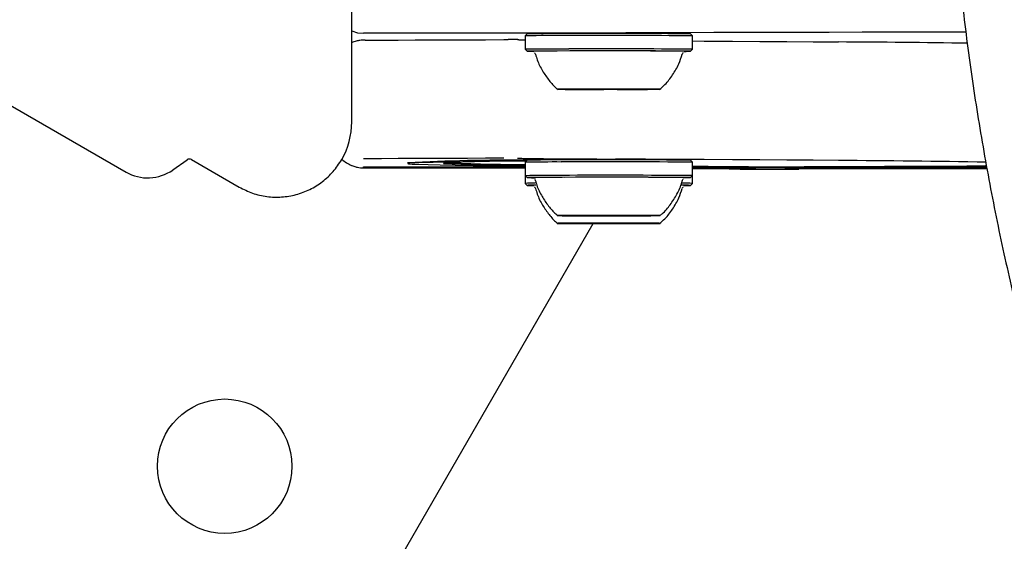
# Model space of a CAD drawing. Units: millimetres. Extents: x 538 to 2221, y 276 to 2008.
# Drawn here: x 952 to 965, y 827 to 833 of the extents above; entities that cross this region are included whole.
import ezdxf

# ---------------------------------------------------------------- set-up
doc = ezdxf.new("R2010")
doc.units = ezdxf.units.MM
doc.header["$LTSCALE"] = 100
doc.layers.add('VUES', color=7, linetype='Continuous')
doc.styles.add('SLDTEXTSTYLE0', font='TXT', dxfattribs={"width": 0.75})
doc.dimstyles.new('SLDDIMSTYLE5', dxfattribs={"dimtxt": 15.875, "dimasz": 8, "dimexe": 0, "dimexo": 0.0625, "dimgap": 3.96875, "dimtad": 2, "dimdec": 0, "dimrnd": 1e-09, "dimzin": 12, "dimdsep": 46, "dimtxsty": 'SLDTEXTSTYLE0', "dimblk1": 'DOT', "dimblk2": 'DOT', "dimsah": 1, "dimcen": 0.09, "dimse1": 1, "dimse2": 1, "dimadec": 0, "dimazin": 3, "dimtfac": 1, "dimtdec": 0, "dimtofl": 0, "dimtmove": 0, "dimatfit": 3, "dimldrblk": 'DOT', "dimfxl": 0, "dimfrac": 2, "dimtolj": 1, "dimtzin": 12, "dimarcsym": 0})

# ---------------------------------------------------------------- blocks, each defined once
blk = doc.blocks.new('_Dot')
at = {"color": 0, "linetype": 'ByBlock', "lineweight": -2}
blk.add_line((-0.5, 0), (-1, 0), dxfattribs=at)
at = {"color": 0, "linetype": 'ByBlock', "const_width": 0.5}
blk.add_lwpolyline([(-0.25, 0, 1), (0.25, 0, 1)], format="xyb", close=True, dxfattribs=at)
blk = doc.blocks.new('_D_11')
at = {"layer": 'VUES', "color": 7}
blk.add_line((558.481, 481.867), (558.481, 1840.268), dxfattribs=at)
at = {"layer": 'VUES', "color": 7, "xscale": 8, "yscale": 8}
for p, rotation in [((558.481, 1840.268), 90.000000000001), ((558.481, 481.867), 270.000000000001)]:
    blk.add_blockref('_Dot', p, dxfattribs=dict(at, rotation=rotation))
at = {"layer": 'VUES', "color": 7, "insert": (538.017, 1137.608), "char_height": 15.875, "attachment_point": 1, "rotation": 90, "style": 'SLDTEXTSTYLE0'}
blk.add_mtext('1358', dxfattribs=at)
blk = doc.blocks.new('_D_12')
at = {"layer": 'VUES', "color": 7}
blk.add_line((1958.113, 1987.747), (740.222, 1987.747), dxfattribs=at)
at = {"layer": 'VUES', "color": 7, "xscale": 8, "yscale": 8, "rotation": 180.0000000000004}
blk.add_blockref('_Dot', (740.222, 1987.747, -252.248), dxfattribs=at)
at = {"layer": 'VUES', "color": 7, "xscale": 8, "yscale": 8}
blk.add_blockref('_Dot', (1958.113, 1987.747, -252.248), dxfattribs=at)
at = {"layer": 'VUES', "color": 7, "insert": (1325.708, 2008.211), "char_height": 15.875, "attachment_point": 1, "style": 'SLDTEXTSTYLE0'}
blk.add_mtext('1218', dxfattribs=at)

msp = doc.modelspace()

# ---------------------------------------------------------------- linework, layer by layer
at = {"color": 7, "linetype": 'Continuous', "lineweight": 25}
for p, q in [((956.584, 831.85), (956.584, 836.241)), ((948.432, 834.276), (953.73, 831.217)), ((958.802, 832.965), (958.777, 832.94)), ((958.777, 832.94), (958.777, 832.77)), ((960.892, 832.94), (960.867, 832.965)), ((960.892, 832.77), (960.892, 832.94)), ((958.698, 832.891), (958.678, 832.892)), ((958.753, 832.89), (958.777, 832.89)), ((958.777, 832.77), (958.802, 832.745)), ((960.867, 832.745), (960.892, 832.77)), ((959.464, 832.263), (959.464, 832.266)), ((959.481, 832.266), (959.481, 832.266)), ((959.662, 832.267), (959.664, 832.265)), ((960.004, 832.265), (960.006, 832.267)), ((960.188, 832.266), (960.188, 832.263)), ((960.204, 832.266), (960.204, 832.266)), ((954.32, 831.243), (954.504, 831.372)), ((954.558, 831.374), (955.159, 831.027)), ((957.291, 831.334), (957.291, 831.324)), ((958.802, 831.366), (958.777, 831.341)), ((958.777, 831.341), (958.777, 831.171)), ((960.892, 831.341), (960.867, 831.366)), ((960.892, 831.171), (960.892, 831.341)), ((956.734, 831.274), (956.734, 831.284)), ((956.734, 831.274), (956.734, 831.272)), ((958.777, 831.171), (958.777, 831.073)), ((958.777, 831.171), (958.802, 831.146)), ((960.867, 831.146), (960.892, 831.171)), ((960.892, 831.269), (961.451, 831.269)), ((960.892, 831.262), (961.332, 831.262)), ((960.892, 831.073), (960.892, 831.171)), ((961.332, 831.269), (961.332, 831.26)), ((961.609, 831.252), (962.238, 831.252)), ((962.161, 831.263), (962.238, 831.262)), ((962.238, 831.262), (964.119, 831.262)), ((962.238, 831.252), (962.238, 831.262)), ((958.777, 831.073), (958.802, 831.048)), ((960.867, 831.048), (960.892, 831.073)), ((955.893, 824.081), (959.637, 830.566)), ((959.446, 830.668), (959.446, 830.668)), ((959.464, 830.567), (959.464, 830.569)), ((959.481, 830.569), (959.481, 830.57)), ((959.502, 830.665), (959.502, 830.668)), ((959.662, 830.668), (959.664, 830.666)), ((959.662, 830.57), (959.664, 830.568)), ((960.004, 830.666), (960.006, 830.668)), ((960.004, 830.568), (960.006, 830.57)), ((960.167, 830.668), (960.167, 830.668)), ((960.188, 830.57), (960.188, 830.567)), ((960.204, 830.57), (960.204, 830.569)), ((960.223, 830.667), (960.223, 830.665))]:
    msp.add_line(p, q, dxfattribs=at)
at = {"color": 7, "linetype": 'Continuous', "lineweight": 25, "flags": 128}
for points in [[(956.584, 833.001), (956.656, 832.979), (956.734, 832.972)], [(961.161, 832.98), (960.82, 832.978), (960.45, 832.977), (960.051, 832.976), (959.628, 832.975), (959.183, 832.974), (958.719, 832.973), (958.238, 832.973), (957.745, 832.972), (957.243, 832.972), (956.734, 832.972)], [(964.349, 832.987), (963.932, 832.987), (963.478, 832.986), (963.039, 832.985), (962.619, 832.984), (962.219, 832.983), (961.841, 832.982), (961.488, 832.981), (961.161, 832.98)], [(956.755, 832.885), (956.961, 832.886), (957.17, 832.887), (957.384, 832.888), (957.601, 832.888), (957.822, 832.889), (958.047, 832.89), (958.276, 832.891), (958.508, 832.892)], [(958.508, 832.892), (958.531, 832.892), (958.558, 832.892), (958.562, 832.892)], [(960.892, 832.875), (961.039, 832.874), (961.396, 832.872), (961.745, 832.87), (962.085, 832.867), (962.416, 832.865), (962.739, 832.863)], [(959.34, 832.748), (959.182, 832.747), (959.046, 832.747), (958.937, 832.746), (958.858, 832.746), (958.813, 832.745), (958.802, 832.745), (958.827, 832.744), (958.885, 832.743)], [(960.787, 832.743), (960.81, 832.743), (960.855, 832.744), (960.866, 832.745), (960.841, 832.745), (960.782, 832.746), (960.691, 832.747), (960.571, 832.747), (960.425, 832.748), (960.259, 832.748), (960.079, 832.748), (959.891, 832.748), (959.7, 832.748), (959.515, 832.748), (959.34, 832.748)], [(959.523, 832.267), (959.4, 832.266), (959.3, 832.266), (959.229, 832.265), (959.191, 832.265), (959.187, 832.264), (959.218, 832.264), (959.283, 832.263), (959.377, 832.263), (959.496, 832.263), (959.633, 832.262), (959.773, 832.262)], [(959.268, 832.265), (959.256, 832.265), (959.247, 832.265), (959.241, 832.265), (959.239, 832.265), (959.24, 832.265), (959.244, 832.264), (959.252, 832.264), (959.263, 832.264)], [(959.449, 832.263), (959.444, 832.263), (959.44, 832.263), (959.437, 832.263), (959.435, 832.263), (959.435, 832.263), (959.436, 832.263), (959.438, 832.263), (959.442, 832.263)], [(959.463, 832.266), (959.459, 832.266), (959.456, 832.266), (959.454, 832.266), (959.454, 832.266), (959.456, 832.266), (959.458, 832.266), (959.462, 832.266), (959.468, 832.266)], [(959.468, 832.266), (959.471, 832.266), (959.474, 832.266), (959.476, 832.266), (959.478, 832.266), (959.48, 832.266), (959.48, 832.266), (959.481, 832.266), (959.481, 832.266)], [(959.941, 832.262), (960.077, 832.263), (960.21, 832.263), (960.322, 832.263), (960.408, 832.264), (960.463, 832.264), (960.484, 832.265), (960.47, 832.265), (960.422, 832.266), (960.342, 832.266), (960.235, 832.266), (960.106, 832.267), (959.962, 832.267), (959.812, 832.267), (959.663, 832.267), (959.523, 832.267), (959.523, 832.267)], [(959.753, 832.265), (959.702, 832.265), (959.671, 832.265), (959.665, 832.265), (959.685, 832.264), (959.727, 832.264), (959.786, 832.264), (959.852, 832.264), (959.916, 832.264), (959.967, 832.264), (959.997, 832.264), (960.003, 832.265), (959.983, 832.265), (959.941, 832.265), (959.882, 832.265), (959.816, 832.265), (959.753, 832.265)], [(960.201, 832.263), (960.198, 832.263), (960.195, 832.263), (960.192, 832.263), (960.19, 832.263), (960.189, 832.263), (960.188, 832.263), (960.188, 832.263), (960.188, 832.263)], [(960.206, 832.263), (960.21, 832.263), (960.212, 832.263), (960.214, 832.263), (960.214, 832.263), (960.213, 832.263), (960.21, 832.263), (960.206, 832.263), (960.201, 832.263)], [(960.219, 832.266), (960.224, 832.266), (960.229, 832.266), (960.232, 832.266), (960.234, 832.266), (960.234, 832.266), (960.233, 832.266), (960.23, 832.266), (960.227, 832.266)], [(960.4, 832.264), (960.412, 832.264), (960.421, 832.264), (960.427, 832.264), (960.429, 832.265), (960.429, 832.265), (960.424, 832.265), (960.416, 832.265), (960.406, 832.265)], [(958.508, 831.392), (958.276, 831.391), (958.047, 831.39), (957.822, 831.389), (957.601, 831.388), (957.384, 831.388), (957.17, 831.387), (956.961, 831.386), (956.755, 831.385)], [(958.791, 831.356), (958.506, 831.353), (958.23, 831.35), (957.989, 831.346), (957.783, 831.343), (957.613, 831.339), (957.479, 831.336), (957.38, 831.332), (957.318, 831.329), (957.292, 831.325), (957.302, 831.322), (957.348, 831.318), (957.43, 831.315), (957.548, 831.311), (957.702, 831.307), (957.892, 831.304), (958.117, 831.301), (958.378, 831.297), (958.673, 831.294), (958.777, 831.293)], [(958.791, 831.356), (958.552, 831.353), (958.325, 831.349), (958.134, 831.345), (957.981, 831.342), (957.866, 831.338), (957.788, 831.334), (957.748, 831.331), (957.746, 831.327), (957.781, 831.323), (957.854, 831.319), (957.965, 831.316), (958.114, 831.312), (958.299, 831.308), (958.522, 831.304), (958.777, 831.301)], [(962.739, 831.363), (962.416, 831.365), (962.085, 831.367), (961.745, 831.37), (961.396, 831.372), (961.039, 831.374), (960.673, 831.376), (960.299, 831.378), (959.917, 831.381)], [(964.598, 831.295), (964.361, 831.293), (963.318, 831.288), (962.305, 831.283)], [(956.734, 831.284), (957.316, 831.283), (957.908, 831.283), (958.509, 831.282), (958.777, 831.282)], [(956.734, 831.274), (957.316, 831.273), (957.908, 831.273), (958.509, 831.272), (958.777, 831.272)], [(956.734, 831.272), (957.305, 831.272), (957.883, 831.271), (958.466, 831.27), (958.777, 831.27)], [(956.797, 831.27), (956.977, 831.27), (957.157, 831.269), (957.338, 831.269), (957.519, 831.269), (957.702, 831.269), (957.885, 831.269), (958.07, 831.268), (958.255, 831.268)], [(960.892, 831.291), (961.092, 831.29), (961.598, 831.286), (962.137, 831.283)], [(960.892, 831.281), (961.092, 831.28), (961.598, 831.276), (962.137, 831.273)], [(960.892, 831.276), (961.15, 831.274), (961.676, 831.271)], [(960.892, 831.271), (960.969, 831.271), (961.591, 831.271)], [(961.541, 831.268), (961.443, 831.266), (961.376, 831.264), (961.339, 831.262), (961.333, 831.26), (961.357, 831.258), (961.411, 831.256), (961.495, 831.254), (961.609, 831.252)], [(961.541, 831.268), (961.542, 831.268), (961.54, 831.268), (961.533, 831.268), (961.522, 831.268), (961.508, 831.268), (961.49, 831.268), (961.471, 831.268), (961.451, 831.269)], [(961.591, 831.271), (961.617, 831.271), (961.642, 831.271), (961.663, 831.271), (961.679, 831.271), (961.688, 831.271), (961.691, 831.271), (961.687, 831.271), (961.676, 831.271)], [(962.34, 831.266), (962.227, 831.265), (962.142, 831.263), (962.086, 831.261), (962.059, 831.259), (962.061, 831.257), (962.091, 831.255), (962.15, 831.253), (962.238, 831.252)], [(964.599, 831.285), (964.361, 831.283), (963.318, 831.278), (962.305, 831.273)], [(962.505, 831.266), (963.171, 831.264), (963.855, 831.262), (964.556, 831.26), (964.606, 831.26)], [(962.685, 831.269), (962.676, 831.269), (962.67, 831.269), (962.667, 831.269), (962.668, 831.269), (962.672, 831.269), (962.678, 831.269), (962.688, 831.269), (962.7, 831.269)], [(964.604, 831.279), (963.782, 831.275), (962.685, 831.269)], [(962.7, 831.269), (963.486, 831.266), (964.291, 831.264), (964.612, 831.263)], [(963.884, 831.275), (964.291, 831.274), (964.61, 831.273)], [(958.912, 831.05), (958.858, 831.049), (958.813, 831.049), (958.802, 831.048), (958.827, 831.047), (958.885, 831.047)], [(959.246, 831.149), (959.1, 831.149), (958.979, 831.148), (958.888, 831.148), (958.828, 831.147), (958.803, 831.147), (958.812, 831.146), (958.857, 831.145), (958.905, 831.145)], [(960.777, 831.145), (960.781, 831.145), (960.84, 831.146), (960.866, 831.146), (960.856, 831.147), (960.811, 831.148), (960.734, 831.148), (960.625, 831.149), (960.49, 831.149), (960.332, 831.15), (960.157, 831.15), (959.972, 831.15), (959.781, 831.15), (959.593, 831.15), (959.412, 831.15), (959.246, 831.149)], [(960.792, 831.146), (960.806, 831.146), (960.809, 831.147), (960.776, 831.147), (960.709, 831.148), (960.611, 831.149), (960.484, 831.149), (960.334, 831.149), (960.166, 831.15), (959.986, 831.15), (959.801, 831.15), (959.616, 831.15), (959.44, 831.15), (959.277, 831.149)], [(960.78, 831.047), (960.81, 831.047), (960.855, 831.048), (960.866, 831.048), (960.841, 831.049), (960.782, 831.05), (960.755, 831.05)], [(959.464, 830.668), (959.351, 830.668), (959.264, 830.668), (959.207, 830.667), (959.185, 830.667), (959.197, 830.666), (959.244, 830.665), (959.322, 830.665), (959.428, 830.665), (959.556, 830.664), (959.699, 830.664), (959.85, 830.664), (959.999, 830.664), (960.14, 830.664), (960.264, 830.665), (960.365, 830.665), (960.437, 830.666), (960.477, 830.666), (960.482, 830.667), (960.452, 830.667), (960.389, 830.668), (960.296, 830.668), (960.178, 830.668), (960.042, 830.669), (959.894, 830.669), (959.743, 830.669), (959.597, 830.669), (959.464, 830.668)], [(959.523, 830.57), (959.4, 830.57), (959.3, 830.57), (959.229, 830.569), (959.191, 830.569), (959.187, 830.568), (959.218, 830.568), (959.283, 830.567), (959.377, 830.567), (959.496, 830.566), (959.633, 830.566), (959.781, 830.566), (959.932, 830.566), (960.077, 830.566), (960.21, 830.566), (960.322, 830.567), (960.408, 830.567), (960.463, 830.568), (960.484, 830.568), (960.47, 830.569), (960.422, 830.569), (960.342, 830.57), (960.235, 830.57), (960.106, 830.57), (959.962, 830.57), (959.812, 830.571), (959.663, 830.57), (959.523, 830.57)], [(959.268, 830.569), (959.256, 830.569), (959.247, 830.568), (959.241, 830.568), (959.239, 830.568), (959.24, 830.568), (959.244, 830.568), (959.252, 830.568), (959.263, 830.568)], [(959.258, 830.667), (959.249, 830.667), (959.243, 830.666), (959.24, 830.666), (959.241, 830.666), (959.245, 830.666), (959.252, 830.666), (959.263, 830.666), (959.276, 830.666)], [(959.418, 830.668), (959.414, 830.668), (959.412, 830.668), (959.412, 830.668), (959.413, 830.668), (959.415, 830.668), (959.418, 830.668), (959.423, 830.668), (959.429, 830.668)], [(959.449, 830.567), (959.444, 830.567), (959.44, 830.567), (959.437, 830.567), (959.435, 830.567), (959.435, 830.567), (959.436, 830.567), (959.438, 830.567), (959.442, 830.567)], [(959.463, 830.57), (959.459, 830.57), (959.456, 830.57), (959.454, 830.57), (959.454, 830.57), (959.456, 830.57), (959.458, 830.57), (959.462, 830.57), (959.468, 830.57)], [(959.468, 830.57), (959.471, 830.57), (959.474, 830.57), (959.476, 830.57), (959.478, 830.57), (959.48, 830.57), (959.48, 830.569), (959.481, 830.569), (959.481, 830.569)], [(959.49, 830.665), (959.486, 830.665), (959.482, 830.665), (959.48, 830.665), (959.479, 830.665), (959.48, 830.665), (959.481, 830.665), (959.485, 830.665), (959.489, 830.665)], [(959.501, 830.665), (959.502, 830.665), (959.502, 830.665), (959.501, 830.665), (959.5, 830.665), (959.498, 830.665), (959.496, 830.665), (959.493, 830.665), (959.49, 830.665)], [(959.753, 830.569), (959.702, 830.569), (959.671, 830.568), (959.665, 830.568), (959.685, 830.568), (959.727, 830.568), (959.786, 830.568), (959.852, 830.568), (959.916, 830.568), (959.967, 830.568), (959.997, 830.568), (960.003, 830.568), (959.983, 830.569), (959.941, 830.569), (959.882, 830.569), (959.816, 830.569), (959.753, 830.569)], [(959.737, 830.667), (959.691, 830.667), (959.667, 830.667), (959.668, 830.666), (959.694, 830.666), (959.742, 830.666), (959.804, 830.666), (959.87, 830.666), (959.931, 830.666), (959.977, 830.666), (960.001, 830.666), (960, 830.667), (959.974, 830.667), (959.926, 830.667), (959.865, 830.667), (959.798, 830.667), (959.737, 830.667)], [(960.167, 830.668), (960.167, 830.668), (960.167, 830.668), (960.167, 830.668), (960.169, 830.668), (960.17, 830.668), (960.172, 830.668), (960.175, 830.668), (960.178, 830.668)], [(960.178, 830.668), (960.183, 830.668), (960.186, 830.668), (960.189, 830.668), (960.189, 830.668), (960.189, 830.668), (960.187, 830.668), (960.184, 830.668), (960.179, 830.668)], [(960.201, 830.567), (960.198, 830.567), (960.195, 830.567), (960.192, 830.567), (960.19, 830.567), (960.189, 830.567), (960.188, 830.567), (960.188, 830.567), (960.188, 830.567)], [(960.206, 830.567), (960.21, 830.567), (960.212, 830.567), (960.214, 830.567), (960.214, 830.567), (960.213, 830.567), (960.21, 830.567), (960.206, 830.567), (960.201, 830.567)], [(960.219, 830.57), (960.224, 830.57), (960.229, 830.57), (960.232, 830.57), (960.234, 830.57), (960.234, 830.57), (960.233, 830.57), (960.23, 830.57), (960.227, 830.57)], [(960.251, 830.665), (960.254, 830.665), (960.256, 830.665), (960.257, 830.665), (960.256, 830.665), (960.254, 830.665), (960.25, 830.665), (960.245, 830.665), (960.24, 830.665)], [(960.41, 830.666), (960.42, 830.666), (960.426, 830.666), (960.428, 830.667), (960.428, 830.667), (960.424, 830.667), (960.416, 830.667), (960.406, 830.667), (960.392, 830.667)], [(960.4, 830.568), (960.412, 830.568), (960.421, 830.568), (960.427, 830.568), (960.429, 830.568), (960.429, 830.568), (960.424, 830.568), (960.416, 830.568), (960.406, 830.569)]]:
    msp.add_lwpolyline(points, dxfattribs=at)
at = {"color": 7, "linetype": 'Continuous', "lineweight": 25}
msp.add_circle((954.978, 827.496), 0.85, dxfattribs=at)
for centre, radius, start, end in [((959.228, 803.17), 29.773, 89.8084, 90.8688), ((959.243, 803.636), 29.332, 89.8118, 90.8627), ((959.872, 718.579), 114.365, 89.48894, 90.27249), ((959.871, 720.818), 112.151, 89.49112, 90.27126), ((958.778, 835.687), 2.797, 267.965, 269.4912), ((961.554, 635.446), 197.42, 89.1816, 89.65624), ((959.227, 803.269), 29.504, 89.8049, 90.875), ((959.872, 718.91), 113.865, 89.48674, 90.27374), ((959.839, 712.275), 120.474, 89.53705, 90.22499), ((959.305, 840.793), 8.528, 269.7194, 270.0882), ((959.31, 823.126), 9.139, 89.9089, 90.2603), ((959.329, 819.925), 12.339, 89.8726, 90.0524), ((959.338, 844.905), 12.64, 269.9389, 270.1163), ((959.37, 826.025), 6.24, 89.1364, 90.127), ((959.374, 840.581), 8.316, 269.9255, 270.7335), ((959.626, 873.447), 41.184, 269.7437, 270.0112), ((959.452, 832.8), 0.536, 269.698, 271.2886), ((959.648, 787.332), 44.934, 89.9836, 90.2357), ((959.644, 838.613), 6.35, 269.9112, 270.364), ((959.67, 826.617), 5.65, 89.602, 90.0933), ((959.711, 828.871), 3.392, 90.0176, 90.4517), ((959.734, 835.076), 2.809, 269.4944, 269.988), ((959.817, 764.959), 67.304, 89.89931, 90.09097), ((959.852, 899.563), 67.297, 269.89924, 270.09103), ((959.935, 829.453), 2.81, 89.4945, 89.988), ((959.957, 835.66), 3.393, 270.018, 270.4512), ((959.999, 837.914), 5.651, 269.602, 270.0933), ((960.025, 825.922), 6.344, 89.911, 90.3644), ((960.021, 877.199), 44.937, 269.9836, 270.2357), ((960.042, 791.082), 41.184, 89.7437, 90.0112), ((960.294, 823.948), 8.316, 89.9255, 90.7335), ((960.298, 838.509), 6.244, 269.1368, 270.1267), ((960.216, 831.729), 0.537, 89.6981, 91.2882), ((960.331, 819.628), 12.636, 89.939, 90.1163), ((960.339, 844.596), 12.331, 269.8723, 270.0525), ((960.359, 841.409), 9.145, 269.9088, 270.2603), ((960.364, 823.752), 8.513, 89.7192, 90.0882), ((955.634, 831.85), 0.95, 330, 360), ((954.533, 831.331), 0.05, 60, 125), ((956.734, 831.67), 0.4, 226.6538, 247.7853), ((956.753, 830.616), 0.769, 89.7895, 91.3753), ((958.597, 805.302), 26.065, 89.5512, 92.8733), ((958.933, 860.51), 29.199, 267.7273, 269.6924), ((958.778, 834.187), 2.797, 267.965, 269.4912), ((959.697, 902.678), 71.295, 269.24094, 269.56842), ((959.139, 811.246), 20.098, 89.7343, 91.0329), ((959.156, 811.536), 19.834, 89.7395, 91.0244), ((961.579, 1137.012), 305.636, 269.54659, 269.68847), ((959.826, 703.004), 128.342, 89.52428, 90.26513), ((959.826, 705.574), 125.797, 89.52617, 90.26414), ((961.873, 671.235), 160.13, 89.0219, 89.69021), ((954.005, 831.693), 0.55, 240, 305), ((958.025, 559.644), 271.624, 89.84152, 89.95163), ((959.138, 811.291), 19.883, 89.7289, 91.0416), ((959.826, 703.335), 127.841, 89.52238, 90.26613), ((962.223, 852.036), 20.753, 269.7627, 270.2276), ((962.223, 852.026), 20.753, 269.7627, 270.2276), ((962.441, 813.912), 17.355, 89.7866, 90.3327), ((958.884, 827.878), 3.197, 89.6917, 91.9262), ((960.738, 828.844), 2.206, 88.0743, 89.7867), ((960.775, 827.599), 3.476, 88.0766, 90.4131), ((959.3, 822.947), 7.72, 89.9135, 90.3086), ((959.305, 839.096), 8.528, 269.7194, 270.0882), ((959.31, 821.43), 9.139, 89.9089, 90.2603), ((959.317, 840.511), 9.846, 269.7619, 270.0958), ((959.32, 842.538), 11.872, 269.9572, 270.1422), ((959.329, 818.228), 12.339, 89.8726, 90.0524), ((959.338, 843.209), 12.64, 269.9389, 270.1163), ((959.35, 817.781), 12.885, 89.8969, 90.0716), ((959.367, 834.825), 4.158, 269.7621, 271.0883), ((959.37, 824.328), 6.24, 89.1364, 90.127), ((959.374, 838.885), 8.316, 269.9255, 270.7335), ((959.38, 819.451), 11.215, 89.3822, 90.0373), ((959.599, 794.07), 36.598, 89.9942, 90.2841), ((959.431, 829.808), 0.859, 89.0124, 90.1441), ((959.626, 871.751), 41.184, 269.7437, 270.0112), ((959.452, 831.103), 0.536, 269.698, 271.2886), ((959.648, 785.636), 44.934, 89.9836, 90.2357), ((959.673, 879.921), 49.256, 269.7866, 270.0234), ((959.614, 823.487), 7.182, 89.6711, 90.0865), ((959.644, 836.916), 6.35, 269.9112, 270.364), ((959.684, 834.827), 4.158, 269.6027, 269.9798), ((959.67, 824.921), 5.65, 89.602, 90.0933), ((959.775, 897.329), 66.661, 269.91999, 270.11301), ((959.711, 827.175), 3.392, 90.0176, 90.4517), ((959.702, 835.493), 4.828, 269.897, 270.446), ((959.734, 833.379), 2.809, 269.4944, 269.988), ((959.817, 763.263), 67.304, 89.89931, 90.09097), ((959.852, 897.867), 67.297, 269.89924, 270.09103), ((959.761, 828.495), 2.17, 89.9971, 90.5878), ((959.893, 763.997), 66.668, 89.92005, 90.11296), ((959.907, 832.84), 2.172, 269.9977, 270.587), ((959.967, 825.846), 4.823, 89.8967, 90.4466), ((959.935, 827.757), 2.81, 89.4945, 89.988), ((959.957, 833.963), 3.393, 270.018, 270.4512), ((959.999, 836.218), 5.651, 269.602, 270.0933), ((959.996, 781.412), 49.256, 89.7866, 90.0234), ((960.025, 824.226), 6.344, 89.911, 90.3644), ((959.984, 826.506), 4.159, 89.6028, 89.9798), ((960.021, 875.503), 44.937, 269.9836, 270.2357), ((960.055, 837.848), 7.184, 269.6711, 270.0865), ((960.042, 789.386), 41.184, 89.7437, 90.0112), ((960.069, 867.265), 36.6, 269.9942, 270.2841), ((960.288, 841.888), 11.221, 269.3825, 270.0371), ((960.294, 822.252), 8.316, 89.9255, 90.7335), ((960.216, 830.033), 0.537, 89.6981, 91.2882), ((960.298, 836.813), 6.244, 269.1368, 270.1267), ((960.302, 826.508), 4.158, 89.762, 91.0883), ((960.237, 831.525), 0.86, 269.0125, 270.1441), ((960.319, 843.545), 12.878, 269.8966, 270.0716), ((960.331, 817.932), 12.636, 89.939, 90.1163), ((960.339, 842.9), 12.331, 269.8723, 270.0525), ((960.348, 818.8), 11.866, 89.9573, 90.1423), ((960.351, 820.837), 9.83, 89.7617, 90.0958), ((960.359, 839.712), 9.145, 269.9088, 270.2603), ((960.364, 822.055), 8.513, 89.7192, 90.0882), ((960.369, 838.392), 7.726, 269.9133, 270.3085)]:
    msp.add_arc(centre, radius, start, end, dxfattribs=at)
for points, knots in [([(964.279, 840.704), (964.262, 840.53), (964.211, 840.025), (964.15, 839.191), (964.103, 838.202), (964.086, 837.217), (964.097, 836.235), (964.137, 835.258), (964.205, 834.287), (964.302, 833.321), (964.427, 832.364), (964.581, 831.414), (964.762, 830.474), (964.972, 829.544), (965.209, 828.625), (965.474, 827.718), (965.766, 826.823), (966.084, 825.942), (966.43, 825.076), (966.802, 824.225), (967.2, 823.39), (967.623, 822.572), (968.072, 821.772), (968.545, 820.99), (969.043, 820.227), (969.564, 819.484), (970.109, 818.762), (970.677, 818.061), (971.267, 817.382), (971.878, 816.725), (972.51, 816.092), (973.165, 815.484), (973.653, 815.053), (973.928, 814.831), (973.972, 814.796)], [0, 0, 0, 0, 0.017221, 0.049802, 0.082383, 0.114964, 0.147543, 0.180121, 0.212697, 0.245272, 0.277846, 0.310417, 0.342987, 0.375554, 0.408119, 0.440682, 0.473242, 0.5058, 0.538355, 0.570906, 0.603455, 0.636001, 0.668543, 0.701082, 0.733618, 0.76615, 0.79868, 0.831206, 0.863729, 0.896249, 0.928767, 0.961282, 0.993794, 1, 1, 1, 1]), ([(956.754, 832.885), (956.748, 832.885), (956.738, 832.885), (956.731, 832.885), (956.724, 832.885), (956.71, 832.884), (956.681, 832.882), (956.635, 832.874), (956.601, 832.86), (956.582, 832.853)], [0, 0, 0, 0, 0.141003, 0.240278, 0.283396, 0.324585, 0.469946, 0.695712, 1, 1, 1, 1]), ([(958.698, 832.891), (958.694, 832.891), (958.686, 832.892), (958.665, 832.892), (958.641, 832.892), (958.614, 832.892), (958.587, 832.892), (958.57, 832.892), (958.562, 832.892)], [0, 0, 0, 0, 0.192302, 0.373075, 0.543454, 0.706353, 0.865773, 1, 1, 1, 1]), ([(958.895, 832.725), (958.897, 832.723), (958.902, 832.717), (958.903, 832.71), (958.905, 832.705)], [0, 0, 0, 0, 0.3616954, 1, 1, 1, 1]), ([(958.908, 832.706), (958.915, 832.682), (958.935, 832.609), (958.992, 832.496), (959.075, 832.376), (959.143, 832.298), (959.185, 832.265), (959.192, 832.26)], [0, 0, 0, 0, 0.138723, 0.42623, 0.698444, 0.955762, 1, 1, 1, 1]), ([(960.475, 832.26), (960.499, 832.281), (960.561, 832.335), (960.644, 832.445), (960.719, 832.574), (960.748, 832.666), (960.761, 832.707)], [0, 0, 0, 0, 0.173393, 0.462778, 0.761857, 1, 1, 1, 1]), ([(960.765, 832.707), (960.765, 832.709), (960.766, 832.715), (960.77, 832.722), (960.774, 832.726), (960.775, 832.727)], [0, 0, 0, 0, 0.199032, 0.858148, 1, 1, 1, 1]), ([(956.583, 831.301), (956.592, 831.297), (956.616, 831.287), (956.654, 831.278), (956.689, 831.272), (956.713, 831.271), (956.724, 831.27), (956.729, 831.27), (956.736, 831.27), (956.747, 831.27), (956.77, 831.27), (956.79, 831.27), (956.797, 831.27)], [0, 0, 0, 0, 0.116062, 0.303385, 0.445279, 0.535516, 0.57099, 0.59469, 0.632381, 0.750007, 0.905175, 1, 1, 1, 1]), ([(958.898, 831.122), (958.9, 831.12), (958.903, 831.116), (958.904, 831.11), (958.904, 831.106)], [0, 0, 0, 0, 0.362639, 1, 1, 1, 1]), ([(958.908, 831.107), (958.911, 831.094), (958.926, 831.03), (958.977, 830.926), (959.057, 830.801), (959.13, 830.714), (959.179, 830.673), (959.193, 830.662)], [0, 0, 0, 0, 0.075795, 0.366551, 0.641816, 0.902176, 1, 1, 1, 1]), ([(960.477, 830.663), (960.488, 830.672), (960.538, 830.712), (960.614, 830.804), (960.698, 830.938), (960.747, 831.042), (960.76, 831.101), (960.762, 831.107)], [0, 0, 0, 0, 0.075648, 0.362136, 0.660239, 0.965067, 1, 1, 1, 1]), ([(960.764, 831.107), (960.765, 831.11), (960.766, 831.117), (960.77, 831.123), (960.773, 831.127)], [0, 0, 0, 0, 0.408179, 1, 1, 1, 1]), ([(958.895, 831.029), (958.897, 831.027), (958.902, 831.021), (958.903, 831.013), (958.905, 831.008)], [0, 0, 0, 0, 0.361695, 1, 1, 1, 1]), ([(958.908, 831.01), (958.915, 830.986), (958.935, 830.912), (958.992, 830.8), (959.075, 830.68), (959.143, 830.602), (959.185, 830.568), (959.192, 830.563)], [0, 0, 0, 0, 0.138723, 0.42623, 0.698444, 0.955762, 1, 1, 1, 1]), ([(960.475, 830.564), (960.499, 830.584), (960.561, 830.639), (960.644, 830.749), (960.719, 830.877), (960.748, 830.969), (960.761, 831.01)], [0, 0, 0, 0, 0.173393, 0.462778, 0.761857, 1, 1, 1, 1]), ([(960.765, 831.011), (960.765, 831.012), (960.766, 831.019), (960.77, 831.026), (960.774, 831.03), (960.775, 831.031)], [0, 0, 0, 0, 0.1990324, 0.8581475, 1, 1, 1, 1])]:
    msp.add_open_spline(points, degree=3, knots=knots, dxfattribs=at)
msp.add_open_spline([(955.159, 831.027), (955.215, 830.999), (955.326, 830.943), (955.51, 830.902), (955.697, 830.895), (955.882, 830.926), (956.057, 830.992), (956.216, 831.091), (956.354, 831.218), (956.423, 831.322), (956.457, 831.375)], degree=3, dxfattribs=at)

# ---------------------------------------------------------------- dimensions: what is measured, and where the dimension line sits
at = {"layer": 'VUES', "color": 7}
dim = msp.add_linear_dim(base=(1958.113, 1987.747), p1=(740.222, 961.591), p2=(1958.113, 802.094), dimstyle='SLDDIMSTYLE5', dxfattribs=at)
dim.commit()
dim.dimension.update_dxf_attribs({"geometry": '_D_12', "text_midpoint": (1349.167, 1987.747), "dimtype": 160})
dim = msp.add_linear_dim(base=(558.481, 1840.268), p1=(1415.112, 481.867), p2=(1620.716, 1840.268), angle=90, dimstyle='SLDDIMSTYLE5', dxfattribs=at)
dim.commit()
dim.dimension.update_dxf_attribs({"geometry": '_D_11', "text_midpoint": (558.481, 1161.068), "dimtype": 160})

doc.saveas('drawing.dxf')
